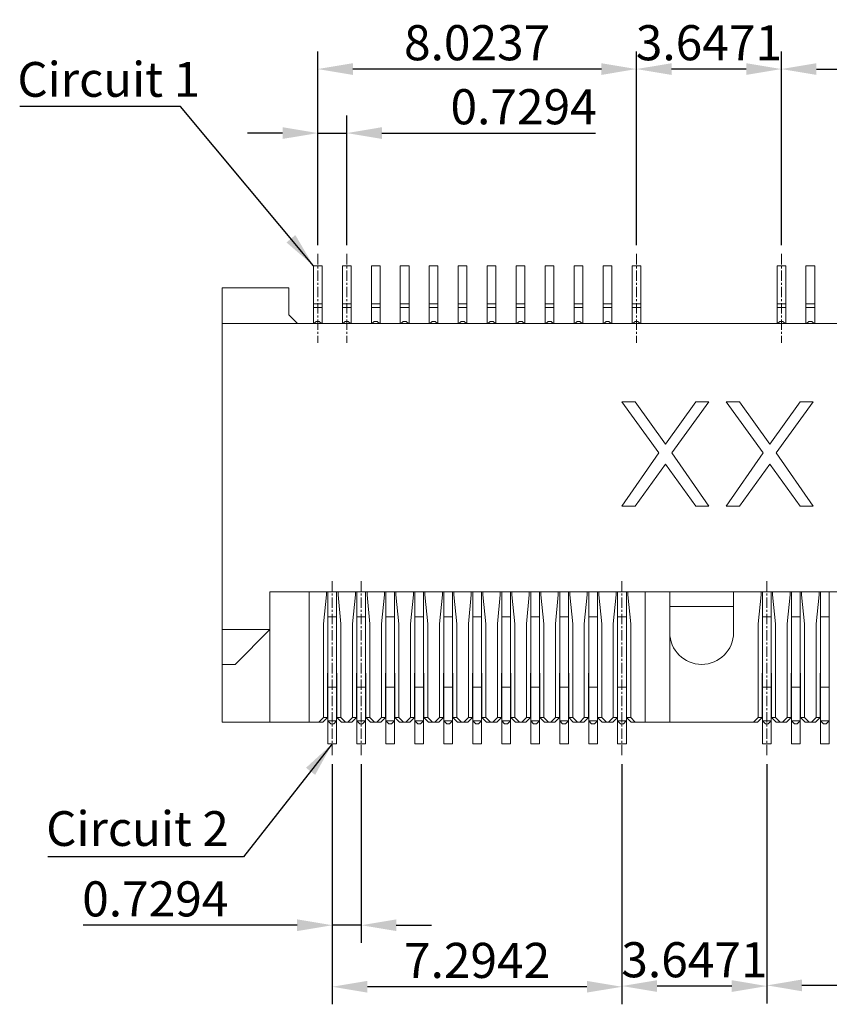
# Model space of a CAD drawing. Extents: x 637 to 1442, y -51 to 227.
# Drawn here: x 1174 to 1214, y 42 to 91 of the extents above; entities that cross this region are included whole.
import ezdxf

# ---------------------------------------------------------------- set-up
doc = ezdxf.new("R2010")
doc.units = 0
doc.header["$LTSCALE"] = 7
doc.header["$PDMODE"] = 3
doc.linetypes.add('CENTER2', pattern=[1.125, 0.75, -0.125, 0.125, -0.125])
doc.layers.get('0').update_dxf_attribs({"linetype": 'CONTINUOUS'})
doc.layers.get('Defpoints').update_dxf_attribs({"linetype": 'CONTINUOUS'})
doc.layers.add('CEN', color=1, linetype='CENTER2', lineweight=9)
doc.layers.add('DIM', color=7, linetype='CONTINUOUS')
doc.styles.get("Standard").update_dxf_attribs({"font": 'ISOCP'})
doc.dimstyles.new('ISO-25_WS', dxfattribs={"dimscale": 0.707071, "dimtxt": 2.5, "dimasz": 2.5, "dimexe": 1.25, "dimexo": 0.625, "dimtad": 1, "dimdec": 4, "dimdsep": 46, "dimtxsty": 'Standard', "dimcen": 2.5, "dimadec": 0, "dimazin": 0, "dimtfac": 1, "dimtdec": 4, "dimtmove": 0, "dimatfit": 3, "dimfxl": 1, "dimtolj": 1, "dimtzin": 0, "dimarcsym": 0})

# ---------------------------------------------------------------- blocks, each defined once
blk = doc.blocks.new('*D244')
at = {"layer": 'Defpoints', "color": 0, "transparency": 16777216}
for p in [(1188.606, 85.587), (1188.606, 79.5), (1190.065, 79.5)]:
    blk.add_point(p, dxfattribs=at)
at = {"layer": 'DIM', "color": 0, "lineweight": -2, "transparency": 16777216}
for p, q in [((1188.606, 79.942), (1188.606, 86.471)), ((1190.065, 79.942), (1190.065, 86.471)), ((1186.839, 85.587), (1185.071, 85.587)), ((1188.606, 85.587), (1190.065, 85.587)), ((1191.833, 85.587), (1202.599, 85.587))]:
    blk.add_line(p, q, dxfattribs=at)
at = {"layer": 'DIM', "color": 0, "transparency": 16777216}
for points in [[(1186.839, 85.882), (1186.839, 85.293), (1188.606, 85.587)], [(1191.833, 85.882), (1191.833, 85.293), (1190.065, 85.587)]]:
    blk.add_solid(points, dxfattribs=at)
at = {"layer": 'DIM', "color": 0, "lineweight": 0, "transparency": 16777216, "insert": (1198.972, 86.913), "char_height": 1.7677, "attachment_point": 5}
blk.add_mtext('\\A1;0.7294', dxfattribs=at)
blk = doc.blocks.new('*D245')
at = {"layer": 'Defpoints', "color": 0, "transparency": 16777216}
for p in [(1242.584, 88.811), (1211.948, 79.5), (1242.584, 79.5)]:
    blk.add_point(p, dxfattribs=at)
at = {"layer": 'DIM', "color": 0, "lineweight": -2, "transparency": 16777216}
for p, q in [((1211.948, 79.942), (1211.948, 89.695)), ((1242.584, 79.942), (1242.584, 89.695)), ((1213.716, 88.811), (1240.816, 88.811))]:
    blk.add_line(p, q, dxfattribs=at)
at = {"layer": 'DIM', "color": 0, "transparency": 16777216}
for points in [[(1213.716, 89.105), (1213.716, 88.516), (1211.948, 88.811)], [(1240.816, 89.105), (1240.816, 88.516), (1242.584, 88.811)]]:
    blk.add_solid(points, dxfattribs=at)
at = {"layer": 'DIM', "color": 0, "lineweight": 0, "transparency": 16777216, "insert": (1227.266, 90.137), "char_height": 1.76768, "attachment_point": 5}
blk.add_mtext('\\A1;15.3179', dxfattribs=at)
blk = doc.blocks.new('*D246')
at = {"layer": 'Defpoints', "color": 0, "transparency": 16777216}
for p in [(1204.654, 88.811), (1204.654, 79.5), (1211.948, 79.5)]:
    blk.add_point(p, dxfattribs=at)
at = {"layer": 'DIM', "color": 0, "lineweight": -2, "transparency": 16777216}
for p, q in [((1204.654, 79.942), (1204.654, 89.695)), ((1211.948, 79.942), (1211.948, 89.695)), ((1210.18, 88.811), (1206.421, 88.811))]:
    blk.add_line(p, q, dxfattribs=at)
at = {"layer": 'DIM', "color": 0, "transparency": 16777216}
for points in [[(1206.421, 89.105), (1206.421, 88.516), (1204.654, 88.811)], [(1210.18, 89.105), (1210.18, 88.516), (1211.948, 88.811)]]:
    blk.add_solid(points, dxfattribs=at)
at = {"layer": 'DIM', "color": 0, "lineweight": 0, "transparency": 16777216, "insert": (1208.301, 90.137), "char_height": 1.7677, "attachment_point": 5}
blk.add_mtext('\\A1;3.6471', dxfattribs=at)
blk = doc.blocks.new('*D247')
at = {"layer": 'Defpoints', "color": 0, "transparency": 16777216}
for p in [(1188.606, 88.811), (1188.606, 79.5), (1204.654, 79.5)]:
    blk.add_point(p, dxfattribs=at)
at = {"layer": 'DIM', "color": 0, "lineweight": -2, "transparency": 16777216}
for p, q in [((1188.606, 79.942), (1188.606, 89.695)), ((1204.654, 79.942), (1204.654, 89.695)), ((1202.886, 88.811), (1190.374, 88.811))]:
    blk.add_line(p, q, dxfattribs=at)
at = {"layer": 'DIM', "color": 0, "transparency": 16777216}
for points in [[(1190.374, 89.105), (1190.374, 88.516), (1188.606, 88.811)], [(1202.886, 89.105), (1202.886, 88.516), (1204.654, 88.811)]]:
    blk.add_solid(points, dxfattribs=at)
at = {"layer": 'DIM', "color": 0, "lineweight": 0, "transparency": 16777216, "insert": (1196.63, 90.137), "char_height": 1.7677, "attachment_point": 5}
blk.add_mtext('\\A1;8.0237', dxfattribs=at)
blk = doc.blocks.new('*D248')
at = {"layer": 'Defpoints', "color": 0, "transparency": 16777216}
for p in [(1189.336, 54.25), (1190.795, 54.25), (1189.336, 45.698)]:
    blk.add_point(p, dxfattribs=at)
at = {"layer": 'DIM', "color": 0, "lineweight": -2, "transparency": 16777216}
for p, q in [((1189.336, 53.808), (1189.336, 44.814)), ((1190.795, 53.808), (1190.795, 44.814)), ((1187.568, 45.698), (1176.802, 45.698)), ((1190.795, 45.698), (1189.336, 45.698)), ((1192.562, 45.698), (1194.33, 45.698))]:
    blk.add_line(p, q, dxfattribs=at)
at = {"layer": 'DIM', "color": 0, "transparency": 16777216}
for points in [[(1187.568, 45.992), (1187.568, 45.403), (1189.336, 45.698)], [(1192.562, 45.992), (1192.562, 45.403), (1190.795, 45.698)]]:
    blk.add_solid(points, dxfattribs=at)
at = {"layer": 'DIM', "color": 0, "lineweight": 0, "transparency": 16777216, "insert": (1180.429, 47.024), "char_height": 1.7677, "attachment_point": 5}
blk.add_mtext('\\A1;0.7294', dxfattribs=at)
blk = doc.blocks.new('*D249')
at = {"layer": 'Defpoints', "color": 0, "transparency": 16777216}
for p in [(1211.219, 54.25), (1241.854, 54.25), (1211.219, 42.668)]:
    blk.add_point(p, dxfattribs=at)
at = {"layer": 'DIM', "color": 0, "lineweight": -2, "transparency": 16777216}
for p, q in [((1211.219, 53.808), (1211.219, 41.784)), ((1241.854, 53.808), (1241.854, 41.784)), ((1240.087, 42.668), (1212.986, 42.668))]:
    blk.add_line(p, q, dxfattribs=at)
at = {"layer": 'DIM', "color": 0, "transparency": 16777216}
for points in [[(1212.986, 42.963), (1212.986, 42.373), (1211.219, 42.668)], [(1240.087, 42.963), (1240.087, 42.373), (1241.854, 42.668)]]:
    blk.add_solid(points, dxfattribs=at)
at = {"layer": 'DIM', "color": 0, "lineweight": 0, "transparency": 16777216, "insert": (1226.537, 43.994), "char_height": 1.76768, "attachment_point": 5}
blk.add_mtext('\\A1;15.3179', dxfattribs=at)
blk = doc.blocks.new('*D250')
at = {"layer": 'Defpoints', "color": 0, "transparency": 16777216}
for p in [(1203.924, 54.25), (1211.219, 54.25), (1203.924, 42.634)]:
    blk.add_point(p, dxfattribs=at)
at = {"layer": 'DIM', "color": 0, "lineweight": -2, "transparency": 16777216}
for p, q in [((1203.924, 53.808), (1203.924, 41.75)), ((1211.219, 53.808), (1211.219, 41.75)), ((1209.451, 42.634), (1205.692, 42.634))]:
    blk.add_line(p, q, dxfattribs=at)
at = {"layer": 'DIM', "color": 0, "transparency": 16777216}
for points in [[(1205.692, 42.929), (1205.692, 42.339), (1203.924, 42.634)], [(1209.451, 42.929), (1209.451, 42.339), (1211.219, 42.634)]]:
    blk.add_solid(points, dxfattribs=at)
at = {"layer": 'DIM', "color": 0, "lineweight": 0, "transparency": 16777216, "insert": (1207.572, 43.96), "char_height": 1.7677, "attachment_point": 5}
blk.add_mtext('\\A1;3.6471', dxfattribs=at)
blk = doc.blocks.new('*D251')
at = {"layer": 'Defpoints', "color": 0, "transparency": 16777216}
for p in [(1189.336, 54.25), (1203.924, 54.25), (1189.336, 42.599)]:
    blk.add_point(p, dxfattribs=at)
at = {"layer": 'DIM', "color": 0, "lineweight": -2, "transparency": 16777216}
for p, q in [((1189.336, 53.808), (1189.336, 41.715)), ((1203.924, 53.808), (1203.924, 41.715)), ((1202.157, 42.599), (1191.104, 42.599))]:
    blk.add_line(p, q, dxfattribs=at)
at = {"layer": 'DIM', "color": 0, "transparency": 16777216}
for points in [[(1191.104, 42.894), (1191.104, 42.305), (1189.336, 42.599)], [(1202.157, 42.894), (1202.157, 42.305), (1203.924, 42.599)]]:
    blk.add_solid(points, dxfattribs=at)
at = {"layer": 'DIM', "color": 0, "lineweight": 0, "transparency": 16777216, "insert": (1196.63, 43.926), "char_height": 1.7677, "attachment_point": 5}
blk.add_mtext('\\A1;7.2942', dxfattribs=at)

msp = doc.modelspace()

# ---------------------------------------------------------------- linework, layer by layer
at = {"lineweight": 0}
for p, q in [((1188.38765, 75.9903), (1188.38765, 78.908)), ((1188.8253, 78.908), (1188.38765, 78.908)), ((1188.8253, 75.9903), (1188.8253, 78.908)), ((1189.8465, 75.9903), (1189.8465, 78.908)), ((1190.28415, 78.908), (1189.8465, 78.908)), ((1190.28415, 75.9903), (1190.28415, 78.908)), ((1191.30535, 75.9903), (1191.30535, 78.908)), ((1191.743, 78.908), (1191.30535, 78.908)), ((1191.743, 75.9903), (1191.743, 78.908)), ((1192.7642, 75.9903), (1192.7642, 78.908)), ((1193.20185, 78.908), (1192.7642, 78.908)), ((1193.20185, 75.9903), (1193.20185, 78.908)), ((1194.22305, 75.9903), (1194.22305, 78.908)), ((1194.6607, 78.908), (1194.22305, 78.908)), ((1194.6607, 75.9903), (1194.6607, 78.908)), ((1195.6819, 75.9903), (1195.6819, 78.908)), ((1196.11955, 78.908), (1195.6819, 78.908)), ((1196.11955, 75.9903), (1196.11955, 78.908)), ((1197.14075, 75.9903), (1197.14075, 78.908)), ((1197.5784, 78.908), (1197.14075, 78.908)), ((1197.5784, 75.9903), (1197.5784, 78.908)), ((1198.5996, 75.9903), (1198.5996, 78.908)), ((1199.03725, 78.908), (1198.5996, 78.908)), ((1199.03725, 75.9903), (1199.03725, 78.908)), ((1200.05845, 75.9903), (1200.05845, 78.908)), ((1200.4961, 78.908), (1200.05845, 78.908)), ((1200.4961, 75.9903), (1200.4961, 78.908)), ((1201.5173, 75.9903), (1201.5173, 78.908)), ((1201.95495, 78.908), (1201.5173, 78.908)), ((1201.95495, 75.9903), (1201.95495, 78.908)), ((1202.97615, 75.9903), (1202.97615, 78.908)), ((1203.4138, 78.908), (1202.97615, 78.908)), ((1203.4138, 75.9903), (1203.4138, 78.908)), ((1204.435, 75.9903), (1204.435, 78.908)), ((1204.87265, 78.908), (1204.435, 78.908)), ((1204.87265, 75.9903), (1204.87265, 78.908)), ((1211.72924, 75.9903), (1211.72924, 78.908)), ((1212.1669, 78.908), (1211.72924, 78.908)), ((1212.1669, 75.9903), (1212.1669, 78.908)), ((1213.18809, 75.9903), (1213.18809, 78.908)), ((1213.62575, 78.908), (1213.18809, 78.908)), ((1213.62575, 75.9903), (1213.62575, 78.908)), ((1183.79227, 55.91653), (1183.79227, 77.79927)), ((1187.14763, 77.79927), (1183.79227, 77.79927)), ((1187.14763, 76.42796), (1187.14763, 77.79927)), ((1188.8253, 76.99583), (1188.38765, 76.99583)), ((1190.28415, 76.99583), (1189.8465, 76.99583)), ((1191.743, 76.99583), (1191.30535, 76.99583)), ((1193.20185, 76.99583), (1192.7642, 76.99583)), ((1194.6607, 76.99583), (1194.22305, 76.99583)), ((1196.11955, 76.99583), (1195.6819, 76.99583)), ((1197.5784, 76.99583), (1197.14075, 76.99583)), ((1199.03725, 76.99583), (1198.5996, 76.99583)), ((1200.4961, 76.99583), (1200.05845, 76.99583)), ((1201.95495, 76.99583), (1201.5173, 76.99583)), ((1203.4138, 76.99583), (1202.97615, 76.99583)), ((1204.87265, 76.99583), (1204.435, 76.99583)), ((1212.1669, 76.99583), (1211.72924, 76.99583)), ((1213.62575, 76.99583), (1213.18809, 76.99583)), ((1187.14763, 76.42796), (1187.58528, 75.9903)), ((1188.8253, 76.80397), (1188.38765, 76.80397)), ((1190.28415, 76.80397), (1189.8465, 76.80397)), ((1191.743, 76.80397), (1191.30535, 76.80397)), ((1193.20185, 76.80397), (1192.7642, 76.80397)), ((1194.6607, 76.80397), (1194.22305, 76.80397)), ((1196.11955, 76.80397), (1195.6819, 76.80397)), ((1197.5784, 76.80397), (1197.14075, 76.80397)), ((1199.03725, 76.80397), (1198.5996, 76.80397)), ((1200.4961, 76.80397), (1200.05845, 76.80397)), ((1201.95495, 76.80397), (1201.5173, 76.80397)), ((1203.4138, 76.80397), (1202.97615, 76.80397)), ((1204.87265, 76.80397), (1204.435, 76.80397)), ((1212.1669, 76.80397), (1211.72924, 76.80397)), ((1213.62575, 76.80397), (1213.18809, 76.80397)), ((1183.79227, 75.9903), (1247.39812, 75.9903)), ((1188.53353, 76.10701), (1188.41683, 75.9903)), ((1188.53353, 76.10701), (1188.67942, 76.10701)), ((1188.79613, 75.9903), (1188.67942, 76.10701)), ((1189.99238, 76.10701), (1189.87568, 75.9903)), ((1189.99238, 76.10701), (1190.13827, 76.10701)), ((1190.25498, 75.9903), (1190.13827, 76.10701)), ((1191.45123, 76.10701), (1191.33453, 75.9903)), ((1191.45123, 76.10701), (1191.59712, 76.10701)), ((1191.71383, 75.9903), (1191.59712, 76.10701)), ((1192.91008, 76.10701), (1192.79337, 75.9903)), ((1192.91008, 76.10701), (1193.05597, 76.10701)), ((1193.17268, 75.9903), (1193.05597, 76.10701)), ((1194.36893, 76.10701), (1194.25222, 75.9903)), ((1194.36893, 76.10701), (1194.51482, 76.10701)), ((1194.63153, 75.9903), (1194.51482, 76.10701)), ((1195.82778, 76.10701), (1195.71107, 75.9903)), ((1195.82778, 76.10701), (1195.97367, 76.10701)), ((1196.09038, 75.9903), (1195.97367, 76.10701)), ((1197.28663, 76.10701), (1197.16992, 75.9903)), ((1197.28663, 76.10701), (1197.43252, 76.10701)), ((1197.54922, 75.9903), (1197.43252, 76.10701)), ((1198.74548, 76.10701), (1198.62877, 75.9903)), ((1198.74548, 76.10701), (1198.89137, 76.10701)), ((1199.00807, 75.9903), (1198.89137, 76.10701)), ((1200.20433, 76.10701), (1200.08762, 75.9903)), ((1200.20433, 76.10701), (1200.35022, 76.10701)), ((1200.46692, 75.9903), (1200.35022, 76.10701)), ((1201.66318, 76.10701), (1201.54647, 75.9903)), ((1201.66318, 76.10701), (1201.80907, 76.10701)), ((1201.92577, 75.9903), (1201.80907, 76.10701)), ((1203.12203, 76.10701), (1203.00532, 75.9903)), ((1203.12203, 76.10701), (1203.26792, 76.10701)), ((1203.38462, 75.9903), (1203.26792, 76.10701)), ((1204.58088, 76.10701), (1204.46417, 75.9903)), ((1204.58088, 76.10701), (1204.72677, 76.10701)), ((1204.84347, 75.9903), (1204.72677, 76.10701)), ((1211.87513, 76.10701), (1211.75842, 75.9903)), ((1211.87513, 76.10701), (1212.02101, 76.10701)), ((1212.13772, 75.9903), (1212.02101, 76.10701)), ((1213.33398, 76.10701), (1213.21727, 75.9903)), ((1213.33398, 76.10701), (1213.47986, 76.10701)), ((1213.59657, 75.9903), (1213.47986, 76.10701)), ((1203.9244, 72.05141), (1205.78443, 69.48135)), ((1204.58088, 72.05141), (1203.9244, 72.05141)), ((1206.11267, 69.92831), (1204.58088, 72.05141)), ((1207.64446, 72.05141), (1206.11267, 69.92831)), ((1206.44091, 69.48135), (1208.30095, 72.05141)), ((1208.30095, 72.05141), (1207.64446, 72.05141)), ((1209.17626, 72.05141), (1211.03629, 69.48135)), ((1209.83274, 72.05141), (1209.17626, 72.05141)), ((1211.36453, 69.92831), (1209.83274, 72.05141)), ((1212.89632, 72.05141), (1211.36453, 69.92831)), ((1211.69277, 69.48135), (1213.55281, 72.05141)), ((1213.55281, 72.05141), (1212.89632, 72.05141)), ((1205.78443, 69.48135), (1203.9244, 66.79955)), ((1208.30095, 66.79955), (1206.44091, 69.48135)), ((1211.03629, 69.48135), (1209.17626, 66.79955)), ((1213.55281, 66.79955), (1211.69277, 69.48135)), ((1204.58088, 66.79955), (1206.11267, 68.92264)), ((1206.11267, 68.92264), (1207.64446, 66.79955)), ((1209.83274, 66.79955), (1211.36453, 68.92264)), ((1211.36453, 68.92264), (1212.89632, 66.79955)), ((1203.9244, 66.79955), (1204.58088, 66.79955)), ((1207.64446, 66.79955), (1208.30095, 66.79955)), ((1209.17626, 66.79955), (1209.83274, 66.79955)), ((1212.89632, 66.79955), (1213.55281, 66.79955)), ((1186.19937, 55.91653), (1186.19937, 62.48135)), ((1186.19937, 62.48135), (1244.99102, 62.48135)), ((1188.16882, 55.91653), (1188.16882, 62.48135)), ((1189.04413, 62.33547), (1189.04413, 62.48135)), ((1189.11707, 62.48135), (1189.11707, 54.83734)), ((1189.55473, 62.48135), (1189.55473, 54.83734)), ((1189.62767, 62.33547), (1189.62767, 62.48135)), ((1190.50298, 62.33547), (1190.50298, 62.48135)), ((1190.57592, 62.48135), (1190.57592, 54.83734)), ((1191.01358, 62.48135), (1191.01358, 54.83734)), ((1191.08652, 62.33547), (1191.08652, 62.48135)), ((1191.96183, 62.33547), (1191.96183, 62.48135)), ((1192.03477, 62.48135), (1192.03477, 54.83734)), ((1192.47243, 62.48135), (1192.47243, 54.83734)), ((1192.54537, 62.33547), (1192.54537, 62.48135)), ((1193.42068, 62.33547), (1193.42068, 62.48135)), ((1193.49362, 62.48135), (1193.49362, 54.83734)), ((1193.93128, 62.48135), (1193.93128, 54.83734)), ((1194.00422, 62.33547), (1194.00422, 62.48135)), ((1194.87953, 62.33547), (1194.87953, 62.48135)), ((1194.95247, 62.48135), (1194.95247, 54.83734)), ((1195.39013, 62.48135), (1195.39013, 54.83734)), ((1195.46307, 62.33547), (1195.46307, 62.48135)), ((1196.33838, 62.33547), (1196.33838, 62.48135)), ((1196.41132, 62.48135), (1196.41132, 54.83734)), ((1196.84898, 62.48135), (1196.84898, 54.83734)), ((1196.92192, 62.33547), (1196.92192, 62.48135)), ((1197.79723, 62.33547), (1197.79723, 62.48135)), ((1197.87017, 62.48135), (1197.87017, 54.83734)), ((1198.30783, 62.48135), (1198.30783, 54.83734)), ((1198.38077, 62.33547), (1198.38077, 62.48135)), ((1199.25608, 62.33547), (1199.25608, 62.48135)), ((1199.32902, 62.48135), (1199.32902, 54.83734)), ((1199.76668, 62.48135), (1199.76668, 54.83734)), ((1199.83962, 62.33547), (1199.83962, 62.48135)), ((1200.71493, 62.33547), (1200.71493, 62.48135)), ((1200.78787, 62.48135), (1200.78787, 54.83734)), ((1201.22553, 62.48135), (1201.22553, 54.83734)), ((1201.29847, 62.33547), (1201.29847, 62.48135)), ((1202.17378, 62.33547), (1202.17378, 62.48135)), ((1202.24672, 62.48135), (1202.24672, 54.83734)), ((1202.68438, 62.48135), (1202.68438, 54.83734)), ((1202.75732, 62.33547), (1202.75732, 62.48135)), ((1203.63263, 62.33547), (1203.63263, 62.48135)), ((1203.70557, 62.48135), (1203.70557, 54.83734)), ((1204.14323, 62.48135), (1204.14323, 54.83734)), ((1204.21617, 62.33547), (1204.21617, 62.48135)), ((1205.09148, 55.91653), (1205.09148, 62.48135)), ((1206.3315, 55.91653), (1206.3315, 62.48135)), ((1209.54097, 60.43896), (1209.54097, 62.48135)), ((1210.92688, 62.33547), (1210.92688, 62.48135)), ((1210.99982, 62.48135), (1210.99982, 54.83734)), ((1211.43747, 62.48135), (1211.43747, 54.83734)), ((1211.51042, 62.33547), (1211.51042, 62.48135)), ((1212.38573, 62.33547), (1212.38573, 62.48135)), ((1212.45867, 62.48135), (1212.45867, 54.83734)), ((1212.89632, 62.48135), (1212.89632, 54.83734)), ((1212.96927, 62.33547), (1212.96927, 62.48135)), ((1213.84458, 62.33547), (1213.84458, 62.48135)), ((1213.91752, 62.48135), (1213.91752, 54.83734)), ((1214.35517, 62.48135), (1214.35517, 54.83734)), ((1189.04413, 62.33547), (1188.89825, 60.87662)), ((1189.77356, 60.87662), (1189.62767, 62.33547)), ((1190.50298, 62.33547), (1190.3571, 60.87662)), ((1191.23241, 60.87662), (1191.08652, 62.33547)), ((1191.96183, 62.33547), (1191.81595, 60.87662)), ((1192.69126, 60.87662), (1192.54537, 62.33547)), ((1193.42068, 62.33547), (1193.2748, 60.87662)), ((1194.1501, 60.87662), (1194.00422, 62.33547)), ((1194.87953, 62.33547), (1194.73364, 60.87662)), ((1195.60895, 60.87662), (1195.46307, 62.33547)), ((1196.33838, 62.33547), (1196.19249, 60.87662)), ((1197.0678, 60.87662), (1196.92192, 62.33547)), ((1197.79723, 62.33547), (1197.65134, 60.87662)), ((1198.52665, 60.87662), (1198.38077, 62.33547)), ((1199.25608, 62.33547), (1199.11019, 60.87662)), ((1199.9855, 60.87662), (1199.83962, 62.33547)), ((1200.71493, 62.33547), (1200.56904, 60.87662)), ((1201.44435, 60.87662), (1201.29847, 62.33547)), ((1202.17378, 62.33547), (1202.02789, 60.87662)), ((1202.9032, 60.87662), (1202.75732, 62.33547)), ((1203.63263, 62.33547), (1203.48674, 60.87662)), ((1204.36205, 60.87662), (1204.21617, 62.33547)), ((1210.92688, 62.33547), (1210.78099, 60.87662)), ((1211.6563, 60.87662), (1211.51042, 62.33547)), ((1212.38573, 62.33547), (1212.23984, 60.87662)), ((1213.11515, 60.87662), (1212.96927, 62.33547)), ((1213.84458, 62.33547), (1213.69869, 60.87662)), ((1206.3315, 61.75193), (1209.54097, 61.75193)), ((1189.11707, 61.22687), (1189.55473, 61.22687)), ((1190.57592, 61.22687), (1191.01358, 61.22687)), ((1192.03477, 61.22687), (1192.47243, 61.22687)), ((1193.49362, 61.22687), (1193.93128, 61.22687)), ((1194.95247, 61.22687), (1195.39013, 61.22687)), ((1196.41132, 61.22687), (1196.84898, 61.22687)), ((1197.87017, 61.22687), (1198.30783, 61.22687)), ((1199.32902, 61.22687), (1199.76668, 61.22687)), ((1200.78787, 61.22687), (1201.22553, 61.22687)), ((1202.24672, 61.22687), (1202.68438, 61.22687)), ((1203.70557, 61.22687), (1204.14323, 61.22687)), ((1210.99982, 61.22687), (1211.43747, 61.22687)), ((1212.45867, 61.22687), (1212.89632, 61.22687)), ((1213.91752, 61.22687), (1214.35517, 61.22687)), ((1183.79227, 60.58485), (1186.19937, 60.58485)), ((1186.19937, 60.58485), (1184.44875, 58.83423)), ((1188.89825, 56.14994), (1188.89825, 60.87662)), ((1189.77356, 56.14994), (1189.77356, 60.87662)), ((1190.3571, 56.14994), (1190.3571, 60.87662)), ((1191.23241, 56.14994), (1191.23241, 60.87662)), ((1191.81595, 56.14994), (1191.81595, 60.87662)), ((1192.69126, 56.14994), (1192.69126, 60.87662)), ((1193.2748, 56.14994), (1193.2748, 60.87662)), ((1194.1501, 56.14994), (1194.1501, 60.87662)), ((1194.73364, 56.14994), (1194.73364, 60.87662)), ((1195.60895, 56.14994), (1195.60895, 60.87662)), ((1196.19249, 56.14994), (1196.19249, 60.87662)), ((1197.0678, 56.14994), (1197.0678, 60.87662)), ((1197.65134, 56.14994), (1197.65134, 60.87662)), ((1198.52665, 56.14994), (1198.52665, 60.87662)), ((1199.11019, 56.14994), (1199.11019, 60.87662)), ((1199.9855, 56.14994), (1199.9855, 60.87662)), ((1200.56904, 56.14994), (1200.56904, 60.87662)), ((1201.44435, 56.14994), (1201.44435, 60.87662)), ((1202.02789, 56.14994), (1202.02789, 60.87662)), ((1202.9032, 56.14994), (1202.9032, 60.87662)), ((1203.48674, 56.14994), (1203.48674, 60.87662)), ((1204.36205, 56.14994), (1204.36205, 60.87662)), ((1210.78099, 56.14994), (1210.78099, 60.87662)), ((1211.6563, 56.14994), (1211.6563, 60.87662)), ((1212.23984, 56.14994), (1212.23984, 60.87662)), ((1213.11515, 56.14994), (1213.11515, 60.87662)), ((1213.69869, 56.14994), (1213.69869, 60.87662)), ((1184.44875, 58.83423), (1183.79227, 58.83423)), ((1189.10249, 58.39657), (1189.10249, 56.14994)), ((1189.10249, 58.39657), (1189.11707, 58.39657)), ((1189.55473, 58.39657), (1189.56932, 58.39657)), ((1189.56932, 58.39657), (1189.56932, 56.14994)), ((1190.56133, 58.39657), (1190.56133, 56.14994)), ((1190.56133, 58.39657), (1190.57592, 58.39657)), ((1191.01358, 58.39657), (1191.02817, 58.39657)), ((1191.02817, 58.39657), (1191.02817, 56.14994)), ((1192.02018, 58.39657), (1192.02018, 56.14994)), ((1192.02018, 58.39657), (1192.03477, 58.39657)), ((1192.47243, 58.39657), (1192.48702, 58.39657)), ((1192.48702, 58.39657), (1192.48702, 56.14994)), ((1193.47903, 58.39657), (1193.47903, 56.14994)), ((1193.47903, 58.39657), (1193.49362, 58.39657)), ((1193.93128, 58.39657), (1193.94587, 58.39657)), ((1193.94587, 58.39657), (1193.94587, 56.14994)), ((1194.93788, 58.39657), (1194.93788, 56.14994)), ((1194.93788, 58.39657), (1194.95247, 58.39657)), ((1195.39013, 58.39657), (1195.40472, 58.39657)), ((1195.40472, 58.39657), (1195.40472, 56.14994)), ((1196.39673, 58.39657), (1196.39673, 56.14994)), ((1196.39673, 58.39657), (1196.41132, 58.39657)), ((1196.84898, 58.39657), (1196.86357, 58.39657)), ((1196.86357, 58.39657), (1196.86357, 56.14994)), ((1197.85558, 58.39657), (1197.85558, 56.14994)), ((1197.85558, 58.39657), (1197.87017, 58.39657)), ((1198.30783, 58.39657), (1198.32242, 58.39657)), ((1198.32242, 58.39657), (1198.32242, 56.14994)), ((1199.31443, 58.39657), (1199.31443, 56.14994)), ((1199.31443, 58.39657), (1199.32902, 58.39657)), ((1199.76668, 58.39657), (1199.78126, 58.39657)), ((1199.78126, 58.39657), (1199.78126, 56.14994)), ((1200.77328, 58.39657), (1200.77328, 56.14994)), ((1200.77328, 58.39657), (1200.78787, 58.39657)), ((1201.22553, 58.39657), (1201.24011, 58.39657)), ((1201.24011, 58.39657), (1201.24011, 56.14994)), ((1202.23213, 58.39657), (1202.23213, 56.14994)), ((1202.23213, 58.39657), (1202.24672, 58.39657)), ((1202.68438, 58.39657), (1202.69896, 58.39657)), ((1202.69896, 58.39657), (1202.69896, 56.14994)), ((1203.69098, 58.39657), (1203.69098, 56.14994)), ((1203.69098, 58.39657), (1203.70557, 58.39657)), ((1204.14323, 58.39657), (1204.15781, 58.39657)), ((1204.15781, 58.39657), (1204.15781, 56.14994)), ((1210.98523, 58.39657), (1210.99982, 58.39657)), ((1210.98523, 58.39657), (1210.98523, 56.14994)), ((1211.43747, 58.39657), (1211.45206, 58.39657)), ((1211.45206, 58.39657), (1211.45206, 56.14994)), ((1212.44408, 58.39657), (1212.45867, 58.39657)), ((1212.44408, 58.39657), (1212.44408, 56.14994)), ((1212.89632, 58.39657), (1212.91091, 58.39657)), ((1212.91091, 58.39657), (1212.91091, 56.14994)), ((1213.90293, 58.39657), (1213.91752, 58.39657)), ((1213.90293, 58.39657), (1213.90293, 56.14994)), ((1214.35517, 58.39657), (1214.36976, 58.39657)), ((1189.11707, 57.68654), (1189.55473, 57.68654)), ((1190.57592, 57.68654), (1191.01358, 57.68654)), ((1192.03477, 57.68654), (1192.47243, 57.68654)), ((1193.49362, 57.68654), (1193.93128, 57.68654)), ((1194.95247, 57.68654), (1195.39013, 57.68654)), ((1196.41132, 57.68654), (1196.84898, 57.68654)), ((1197.87017, 57.68654), (1198.30783, 57.68654)), ((1199.32902, 57.68654), (1199.76668, 57.68654)), ((1200.78787, 57.68654), (1201.22553, 57.68654)), ((1202.24672, 57.68654), (1202.68438, 57.68654)), ((1203.70557, 57.68654), (1204.14323, 57.68654)), ((1210.99982, 57.68654), (1211.43747, 57.68654)), ((1212.45867, 57.68654), (1212.89632, 57.68654)), ((1213.91752, 57.68654), (1214.35517, 57.68654)), ((1188.66483, 55.91653), (1188.89825, 56.14994)), ((1189.10249, 56.14994), (1188.86907, 55.91653)), ((1188.89825, 56.14994), (1189.10249, 56.14994)), ((1189.56932, 56.14994), (1189.80273, 55.91653)), ((1189.56932, 56.14994), (1189.77356, 56.14994)), ((1189.77356, 56.14994), (1190.00697, 55.91653)), ((1190.12368, 55.91653), (1190.3571, 56.14994)), ((1190.56133, 56.14994), (1190.32792, 55.91653)), ((1190.3571, 56.14994), (1190.56133, 56.14994)), ((1191.02817, 56.14994), (1191.26158, 55.91653)), ((1191.02817, 56.14994), (1191.23241, 56.14994)), ((1191.23241, 56.14994), (1191.46582, 55.91653)), ((1191.58253, 55.91653), (1191.81595, 56.14994)), ((1192.02018, 56.14994), (1191.78677, 55.91653)), ((1191.81595, 56.14994), (1192.02018, 56.14994)), ((1192.48702, 56.14994), (1192.72043, 55.91653)), ((1192.48702, 56.14994), (1192.69126, 56.14994)), ((1192.69126, 56.14994), (1192.92467, 55.91653)), ((1193.04138, 55.91653), (1193.2748, 56.14994)), ((1193.47903, 56.14994), (1193.24562, 55.91653)), ((1193.2748, 56.14994), (1193.47903, 56.14994)), ((1193.94587, 56.14994), (1194.17928, 55.91653)), ((1193.94587, 56.14994), (1194.1501, 56.14994)), ((1194.1501, 56.14994), (1194.38352, 55.91653)), ((1194.50023, 55.91653), (1194.73364, 56.14994)), ((1194.93788, 56.14994), (1194.70447, 55.91653)), ((1194.73364, 56.14994), (1194.93788, 56.14994)), ((1195.40472, 56.14994), (1195.63813, 55.91653)), ((1195.40472, 56.14994), (1195.60895, 56.14994)), ((1195.60895, 56.14994), (1195.84237, 55.91653)), ((1195.95908, 55.91653), (1196.19249, 56.14994)), ((1196.39673, 56.14994), (1196.16332, 55.91653)), ((1196.19249, 56.14994), (1196.39673, 56.14994)), ((1196.86357, 56.14994), (1197.09698, 55.91653)), ((1196.86357, 56.14994), (1197.0678, 56.14994)), ((1197.0678, 56.14994), (1197.30122, 55.91653)), ((1197.41793, 55.91653), (1197.65134, 56.14994)), ((1197.85558, 56.14994), (1197.62217, 55.91653)), ((1197.65134, 56.14994), (1197.85558, 56.14994)), ((1198.32242, 56.14994), (1198.55583, 55.91653)), ((1198.32242, 56.14994), (1198.52665, 56.14994)), ((1198.52665, 56.14994), (1198.76007, 55.91653)), ((1198.87678, 55.91653), (1199.11019, 56.14994)), ((1199.31443, 56.14994), (1199.08102, 55.91653)), ((1199.11019, 56.14994), (1199.31443, 56.14994)), ((1199.78126, 56.14994), (1200.01468, 55.91653)), ((1199.78126, 56.14994), (1199.9855, 56.14994)), ((1199.9855, 56.14994), (1200.21892, 55.91653)), ((1200.33563, 55.91653), (1200.56904, 56.14994)), ((1200.77328, 56.14994), (1200.53987, 55.91653)), ((1200.56904, 56.14994), (1200.77328, 56.14994)), ((1201.24011, 56.14994), (1201.47353, 55.91653)), ((1201.24011, 56.14994), (1201.44435, 56.14994)), ((1201.44435, 56.14994), (1201.67777, 55.91653)), ((1201.79448, 55.91653), (1202.02789, 56.14994)), ((1202.23213, 56.14994), (1201.99872, 55.91653)), ((1202.02789, 56.14994), (1202.23213, 56.14994)), ((1202.69896, 56.14994), (1202.93238, 55.91653)), ((1202.69896, 56.14994), (1202.9032, 56.14994)), ((1202.9032, 56.14994), (1203.13662, 55.91653)), ((1203.25333, 55.91653), (1203.48674, 56.14994)), ((1203.69098, 56.14994), (1203.45757, 55.91653)), ((1203.48674, 56.14994), (1203.69098, 56.14994)), ((1204.15781, 56.14994), (1204.39123, 55.91653)), ((1204.15781, 56.14994), (1204.36205, 56.14994)), ((1204.36205, 56.14994), (1204.59547, 55.91653)), ((1210.54758, 55.91653), (1210.78099, 56.14994)), ((1210.98523, 56.14994), (1210.75181, 55.91653)), ((1210.78099, 56.14994), (1210.98523, 56.14994)), ((1211.45206, 56.14994), (1211.6563, 56.14994)), ((1211.45206, 56.14994), (1211.68548, 55.91653)), ((1211.6563, 56.14994), (1211.88972, 55.91653)), ((1212.00642, 55.91653), (1212.23984, 56.14994)), ((1212.44408, 56.14994), (1212.21066, 55.91653)), ((1212.23984, 56.14994), (1212.44408, 56.14994)), ((1212.91091, 56.14994), (1213.11515, 56.14994)), ((1212.91091, 56.14994), (1213.14433, 55.91653)), ((1213.11515, 56.14994), (1213.34857, 55.91653)), ((1213.46527, 55.91653), (1213.69869, 56.14994)), ((1213.90293, 56.14994), (1213.66951, 55.91653)), ((1213.69869, 56.14994), (1213.90293, 56.14994)), ((1183.79227, 55.91653), (1188.86907, 55.91653)), ((1189.11707, 55.98175), (1189.55473, 55.98175)), ((1189.11794, 55.98175), (1189.26296, 55.83673)), ((1189.26296, 55.83673), (1189.40884, 55.83673)), ((1189.40884, 55.83673), (1189.55386, 55.98175)), ((1189.80273, 55.91653), (1190.32792, 55.91653)), ((1190.57592, 55.98175), (1191.01358, 55.98175)), ((1190.57679, 55.98175), (1190.72181, 55.83673)), ((1190.72181, 55.83673), (1190.86769, 55.83673)), ((1190.86769, 55.83673), (1191.01271, 55.98175)), ((1191.26158, 55.91653), (1191.78677, 55.91653)), ((1192.03477, 55.98175), (1192.47243, 55.98175)), ((1192.03564, 55.98175), (1192.18066, 55.83673)), ((1192.18066, 55.83673), (1192.32654, 55.83673)), ((1192.32654, 55.83673), (1192.47156, 55.98175)), ((1192.72043, 55.91653), (1193.24562, 55.91653)), ((1193.49362, 55.98175), (1193.93128, 55.98175)), ((1193.49449, 55.98175), (1193.63951, 55.83673)), ((1193.63951, 55.83673), (1193.78539, 55.83673)), ((1193.78539, 55.83673), (1193.93041, 55.98175)), ((1194.17928, 55.91653), (1194.70447, 55.91653)), ((1194.95247, 55.98175), (1195.39013, 55.98175)), ((1194.95334, 55.98175), (1195.09836, 55.83673)), ((1195.09836, 55.83673), (1195.24424, 55.83673)), ((1195.24424, 55.83673), (1195.38926, 55.98175)), ((1195.63813, 55.91653), (1196.16332, 55.91653)), ((1196.41132, 55.98175), (1196.84898, 55.98175)), ((1196.41219, 55.98175), (1196.55721, 55.83673)), ((1196.55721, 55.83673), (1196.70309, 55.83673)), ((1196.70309, 55.83673), (1196.84811, 55.98175)), ((1197.09698, 55.91653), (1197.62217, 55.91653)), ((1197.87017, 55.98175), (1198.30783, 55.98175)), ((1197.87104, 55.98175), (1198.01606, 55.83673)), ((1198.01606, 55.83673), (1198.16194, 55.83673)), ((1198.16194, 55.83673), (1198.30696, 55.98175)), ((1198.55583, 55.91653), (1199.08102, 55.91653)), ((1199.32902, 55.98175), (1199.76668, 55.98175)), ((1199.32989, 55.98175), (1199.47491, 55.83673)), ((1199.47491, 55.83673), (1199.62079, 55.83673)), ((1199.62079, 55.83673), (1199.76581, 55.98175)), ((1200.01468, 55.91653), (1200.53987, 55.91653)), ((1200.78787, 55.98175), (1201.22553, 55.98175)), ((1200.78874, 55.98175), (1200.93376, 55.83673)), ((1200.93376, 55.83673), (1201.07964, 55.83673)), ((1201.07964, 55.83673), (1201.22466, 55.98175)), ((1201.47353, 55.91653), (1201.99872, 55.91653)), ((1202.24672, 55.98175), (1202.68438, 55.98175)), ((1202.24759, 55.98175), (1202.39261, 55.83673)), ((1202.39261, 55.83673), (1202.53849, 55.83673)), ((1202.53849, 55.83673), (1202.68351, 55.98175)), ((1202.93238, 55.91653), (1203.45757, 55.91653)), ((1203.70557, 55.98175), (1204.14323, 55.98175)), ((1203.70644, 55.98175), (1203.85146, 55.83673)), ((1203.85146, 55.83673), (1203.99734, 55.83673)), ((1203.99734, 55.83673), (1204.14236, 55.98175)), ((1204.39123, 55.91653), (1210.75181, 55.91653)), ((1210.99982, 55.98175), (1211.43747, 55.98175)), ((1211.00069, 55.98175), (1211.1457, 55.83673)), ((1211.1457, 55.83673), (1211.29159, 55.83673)), ((1211.29159, 55.83673), (1211.43661, 55.98175)), ((1211.68548, 55.91653), (1212.21066, 55.91653)), ((1212.45867, 55.98175), (1212.89632, 55.98175)), ((1212.45953, 55.98175), (1212.60455, 55.83673)), ((1212.60455, 55.83673), (1212.75044, 55.83673)), ((1212.75044, 55.83673), (1212.89546, 55.98175)), ((1213.14433, 55.91653), (1213.66951, 55.91653)), ((1213.91752, 55.98175), (1214.35517, 55.98175)), ((1213.91838, 55.98175), (1214.0634, 55.83673)), ((1214.0634, 55.83673), (1214.20929, 55.83673)), ((1214.20929, 55.83673), (1214.35431, 55.98175)), ((1189.11707, 54.83734), (1189.55473, 54.83734)), ((1190.57592, 54.83734), (1191.01358, 54.83734)), ((1192.03477, 54.83734), (1192.47243, 54.83734)), ((1193.49362, 54.83734), (1193.93128, 54.83734)), ((1194.95247, 54.83734), (1195.39013, 54.83734)), ((1196.41132, 54.83734), (1196.84898, 54.83734)), ((1197.87017, 54.83734), (1198.30783, 54.83734)), ((1199.32902, 54.83734), (1199.76668, 54.83734)), ((1200.78787, 54.83734), (1201.22553, 54.83734)), ((1202.24672, 54.83734), (1202.68438, 54.83734)), ((1203.70557, 54.83734), (1204.14323, 54.83734)), ((1210.99982, 54.83734), (1211.43747, 54.83734)), ((1212.45867, 54.83734), (1212.89632, 54.83734)), ((1213.91752, 54.83734), (1214.35517, 54.83734))]:
    msp.add_line(p, q, dxfattribs=at)
msp.add_arc((1207.93623, 60.43896), 1.60473, 180, 0, dxfattribs=at)
at = {"layer": 'CEN', "lineweight": 0, "ltscale": 0.1}
for p, q in [((1188.60648, 79.49992), (1188.60648, 75.02664)), ((1190.06533, 79.49992), (1190.06533, 75.02664)), ((1204.65382, 79.49992), (1204.65382, 75.02664)), ((1211.94807, 79.49992), (1211.94807, 75.02664)), ((1189.3359, 63.02968), (1189.3359, 54.24997)), ((1190.79475, 63.02968), (1190.79475, 54.24997)), ((1203.9244, 63.02968), (1203.9244, 54.24997)), ((1211.21865, 63.02968), (1211.21865, 54.24997))]:
    msp.add_line(p, q, dxfattribs=at)

# ---------------------------------------------------------------- texts
at = {"layer": 'DIM', "lineweight": 0}
for s, p in [('Circuit 1', (1173.48444, 87.41526)), ('Circuit 2', (1174.93333, 49.69021))]:
    msp.add_text(s, height=1.75062, dxfattribs=at).set_placement(p)

# ---------------------------------------------------------------- dimensions: what is measured, and where the dimension line sits
for base, p1, p2, picture, middle in [((1188.60648, 88.81082), (1204.65382, 79.49992), (1188.60648, 79.49992), '*D247', (1196.63015, 90.13676)), ((1204.65382, 88.81082), (1211.94807, 79.49992), (1204.65382, 79.49992), '*D246', (1208.30095, 90.13658)), ((1242.58391, 88.81082), (1211.94807, 79.49992), (1242.58391, 79.49992), '*D245', (1227.26599, 90.13658)), ((1189.335901, 42.599167), (1203.924398, 54.249972), (1189.335901, 54.249972), '*D251', (1196.630149, 43.925526)), ((1203.9244, 42.63402), (1211.21865, 54.24997), (1203.9244, 54.24997), '*D250', (1207.57152, 43.95977)), ((1211.21865, 42.66792), (1241.85449, 54.24997), (1211.21865, 54.24997), '*D249', (1226.53657, 43.99368))]:
    dim = msp.add_linear_dim(base=base, p1=p1, p2=p2, dimstyle='ISO-25_WS', override={"dimlfac": 0.5, "dimtmove": 0}, dxfattribs=at)
    dim.commit()
    dim.dimension.update_dxf_attribs({"geometry": picture, "text_midpoint": middle})
dim = msp.add_linear_dim(base=(1188.60648, 85.58736), p1=(1190.06533, 79.49992), p2=(1188.60648, 79.49992), angle=180, dimstyle='ISO-25_WS', override={"dimlfac": 0.5, "dimtxsty": 'Standard', "dimtmove": 0}, dxfattribs=at)
dim.commit()
dim.dimension.update_dxf_attribs({"geometry": '*D244', "text_midpoint": (1198.97183, 85.58736), "dimtype": 160})
dim = msp.add_linear_dim(base=(1189.3359, 45.69775), p1=(1190.79475, 54.24997), p2=(1189.3359, 54.24997), dimstyle='ISO-25_WS', override={"dimlfac": 0.5, "dimtmove": 0}, dxfattribs=at)
dim.commit()
dim.dimension.update_dxf_attribs({"geometry": '*D248', "text_midpoint": (1180.4294, 45.69775), "dimtype": 160})

# ---------------------------------------------------------------- leaders
for points in [[(1188.38765, 78.908), (1181.69889, 86.92735), (1173.59957, 86.92735)], [(1189.3359, 54.83734), (1184.86383, 49.13634), (1175.01291, 49.13634)]]:
    msp.add_leader(points, dimstyle='ISO-25_WS', override={"dimlfac": 0.5}, dxfattribs=at)

doc.saveas('drawing.dxf')
